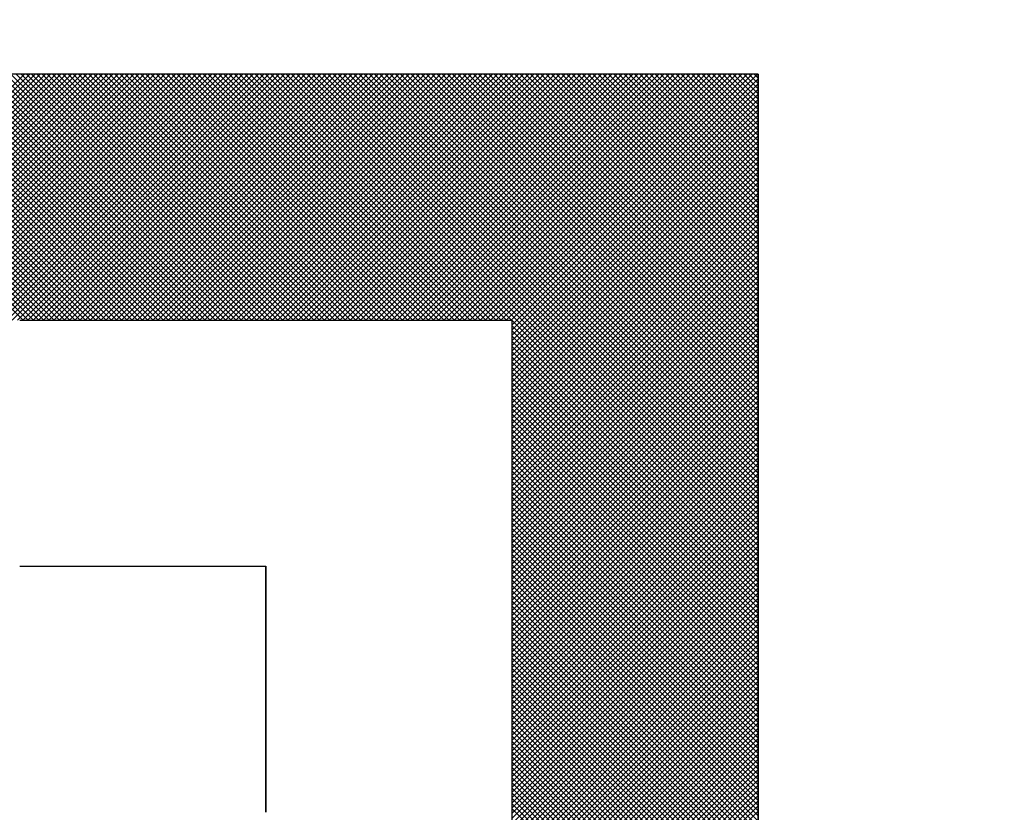
# Model space of a CAD drawing. Units: millimetres. Extents: x 72 to 1002, y -791 to 678.
# Drawn here: x 284 to 286, y 345 to 346 of the extents above; entities that cross this region are included whole.
import ezdxf

# ---------------------------------------------------------------- set-up
doc = ezdxf.new("R2010")
doc.units = ezdxf.units.MM
doc.header["$LTSCALE"] = 0.58661
doc.layers.add('NoLayerName_001', color=7, linetype='Continuous')
doc.layers.add('NoLayerName_003', color=7, linetype='Continuous')

# ---------------------------------------------------------------- blocks, each defined once
blk = doc.blocks.new('*X24')
at = {"color": 7, "linetype": 'Continuous', "lineweight": 25}
for p, q in [((1.2056, 2), (0.8056, 2.4)), ((0.808, 2), (1.208, 2.4)), ((1.214, 2), (0.814, 2.4)), ((0.8164, 2), (1.2164, 2.4)), ((1.2224, 2), (0.8224, 2.4)), ((0.8249, 2), (1.2249, 2.4)), ((1.2309, 2), (0.8309, 2.4)), ((0.8333, 2), (1.2333, 2.4)), ((1.2393, 2), (0.8393, 2.4)), ((0.8418, 2), (1.2418, 2.4)), ((1.2478, 2), (0.8478, 2.4)), ((0.8502, 2), (1.2502, 2.4)), ((1.2562, 2), (0.8562, 2.4)), ((0.8587, 2), (1.2587, 2.4)), ((1.2647, 2), (0.8647, 2.4)), ((0.8671, 2), (1.2671, 2.4)), ((1.2731, 2), (0.8731, 2.4)), ((0.8755, 2), (1.2755, 2.4)), ((1.2816, 2), (0.8816, 2.4)), ((0.884, 2), (1.284, 2.4)), ((1.29, 2), (0.89, 2.4)), ((0.8924, 2), (1.2924, 2.4)), ((1.2985, 2), (0.8985, 2.4)), ((0.9009, 2), (1.3009, 2.4)), ((1.3069, 2), (0.9069, 2.4)), ((0.9093, 2), (1.3093, 2.4)), ((1.3153, 2), (0.9153, 2.4)), ((0.9178, 2), (1.3178, 2.4)), ((1.3238, 2), (0.9238, 2.4)), ((0.9262, 2), (1.3262, 2.4)), ((1.3322, 2), (0.9322, 2.4)), ((0.9347, 2), (1.3347, 2.4)), ((1.3407, 2), (0.9407, 2.4)), ((0.9431, 2), (1.3431, 2.4)), ((1.3491, 2), (0.9491, 2.4)), ((0.9516, 2), (1.3516, 2.4)), ((1.3576, 2), (0.9576, 2.4)), ((0.96, 2), (1.36, 2.4)), ((1.366, 2), (0.966, 2.4)), ((0.9684, 2), (1.3684, 2.4)), ((1.3745, 2), (0.9745, 2.4)), ((0.9769, 2), (1.3769, 2.4)), ((1.3829, 2), (0.9829, 2.4)), ((0.9853, 2), (1.3853, 2.4)), ((1.3914, 2), (0.9914, 2.4)), ((0.9938, 2), (1.3938, 2.4)), ((1.3998, 2), (0.9998, 2.4)), ((1.0022, 2), (1.4022, 2.4)), ((1.4082, 2), (1.0082, 2.4)), ((1.0107, 2), (1.4107, 2.4)), ((1.4167, 2), (1.0167, 2.4)), ((1.0191, 2), (1.4191, 2.4)), ((1.4251, 2), (1.0251, 2.4)), ((1.0276, 2), (1.4276, 2.4)), ((1.4336, 2), (1.0336, 2.4)), ((1.036, 2), (1.436, 2.4)), ((1.442, 2), (1.042, 2.4)), ((1.0445, 2), (1.4445, 2.4)), ((1.4505, 2), (1.0505, 2.4)), ((1.0529, 2), (1.4529, 2.4)), ((1.4589, 2), (1.0589, 2.4)), ((1.0613, 2), (1.4613, 2.4)), ((1.4674, 2), (1.0674, 2.4)), ((1.0698, 2), (1.4698, 2.4)), ((1.4758, 2), (1.0758, 2.4)), ((1.0782, 2), (1.4782, 2.4)), ((1.4843, 2), (1.0843, 2.4)), ((1.0867, 2), (1.4867, 2.4)), ((1.4927, 2), (1.0927, 2.4)), ((1.0951, 2), (1.4951, 2.4)), ((1.5012, 2), (1.1012, 2.4)), ((1.1036, 2), (1.5036, 2.4)), ((1.5096, 2), (1.1096, 2.4)), ((1.112, 2), (1.512, 2.4)), ((1.518, 2), (1.118, 2.4)), ((1.1205, 2), (1.5205, 2.4)), ((1.5265, 2), (1.1265, 2.4)), ((1.1289, 2), (1.5289, 2.4)), ((1.5349, 2), (1.1349, 2.4)), ((1.1374, 2), (1.5374, 2.4)), ((1.5434, 2), (1.1434, 2.4)), ((1.1458, 2), (1.5458, 2.4)), ((1.5518, 2), (1.1518, 2.4)), ((1.1543, 2), (1.5543, 2.4)), ((1.5603, 2), (1.1603, 2.4)), ((1.1627, 2), (1.5627, 2.4)), ((1.5687, 2), (1.1687, 2.4)), ((1.1711, 2), (1.5711, 2.4)), ((1.5772, 2), (1.1772, 2.4)), ((1.1796, 2), (1.5796, 2.4)), ((1.5856, 2), (1.1856, 2.4)), ((1.188, 2), (1.588, 2.4)), ((1.5941, 2), (1.1941, 2.4)), ((1.1965, 2), (1.5965, 2.4)), ((1.6025, 2), (1.2025, 2.4)), ((1.2049, 2), (1.6049, 2.4)), ((1.6109, 2), (1.2109, 2.4)), ((1.2134, 2), (1.6134, 2.4)), ((1.6194, 2), (1.2194, 2.4)), ((1.2218, 2), (1.6218, 2.4)), ((1.6278, 2), (1.2278, 2.4)), ((1.2303, 2), (1.6303, 2.4)), ((1.6363, 2), (1.2363, 2.4)), ((1.2387, 2), (1.6387, 2.4)), ((1.6447, 2), (1.2447, 2.4)), ((1.2472, 2), (1.6472, 2.4)), ((1.6532, 2), (1.2532, 2.4)), ((1.2556, 2), (1.6556, 2.4)), ((1.6616, 2), (1.2616, 2.4)), ((1.264, 2), (1.664, 2.4)), ((1.6701, 2), (1.2701, 2.4)), ((1.2725, 2), (1.6725, 2.4)), ((1.6785, 2), (1.2785, 2.4)), ((1.2809, 2), (1.6809, 2.4)), ((1.687, 2), (1.287, 2.4)), ((1.2894, 2), (1.6894, 2.4)), ((1.6954, 2), (1.2954, 2.4)), ((1.2978, 2), (1.6978, 2.4)), ((1.7038, 2), (1.3038, 2.4)), ((1.3063, 2), (1.7063, 2.4)), ((1.7123, 2), (1.3123, 2.4)), ((1.3147, 2), (1.7147, 2.4)), ((1.7207, 2), (1.3207, 2.4)), ((1.3232, 2), (1.7232, 2.4)), ((1.7292, 2), (1.3292, 2.4)), ((1.3316, 2), (1.7316, 2.4)), ((1.7376, 2), (1.3376, 2.4)), ((1.3401, 2), (1.7401, 2.4)), ((1.7461, 2), (1.3461, 2.4)), ((1.3485, 2), (1.7485, 2.4)), ((1.7545, 2), (1.3545, 2.4)), ((1.3569, 2), (1.7569, 2.4)), ((1.763, 2), (1.363, 2.4)), ((1.3654, 2), (1.7654, 2.4)), ((1.7714, 2), (1.3714, 2.4)), ((1.3738, 2), (1.7738, 2.4)), ((1.7799, 2), (1.3799, 2.4)), ((1.3823, 2), (1.7823, 2.4)), ((1.7883, 2), (1.3883, 2.4)), ((1.3907, 2), (1.7907, 2.4)), ((1.7968, 2), (1.3968, 2.4)), ((1.3992, 2), (1.7992, 2.4)), ((1.8052, 2), (1.4052, 2.4)), ((1.4076, 2), (1.8076, 2.4)), ((1.8136, 2), (1.4136, 2.4)), ((1.4161, 2), (1.8161, 2.4)), ((1.8221, 2), (1.4221, 2.4)), ((1.4245, 2), (1.8245, 2.4)), ((1.8305, 2), (1.4305, 2.4)), ((1.433, 2), (1.833, 2.4)), ((1.839, 2), (1.439, 2.4)), ((1.4414, 2), (1.8414, 2.4)), ((1.8474, 2), (1.4474, 2.4)), ((1.4499, 2), (1.8499, 2.4)), ((1.8559, 2), (1.4559, 2.4)), ((1.4583, 2), (1.8583, 2.4)), ((1.8643, 2), (1.4643, 2.4)), ((1.4667, 2), (1.8667, 2.4)), ((1.8728, 2), (1.4728, 2.4)), ((1.4752, 2), (1.8752, 2.4)), ((1.8812, 2), (1.4812, 2.4)), ((1.4836, 2), (1.8836, 2.4)), ((1.8897, 2), (1.4897, 2.4)), ((1.4921, 2), (1.8921, 2.4)), ((1.8981, 2), (1.4981, 2.4)), ((1.5005, 2), (1.9005, 2.4)), ((1.9065, 2), (1.5065, 2.4)), ((1.509, 2), (1.909, 2.4)), ((1.915, 2), (1.515, 2.4)), ((1.5174, 2), (1.9174, 2.4)), ((1.9234, 2), (1.5234, 2.4)), ((1.5259, 2), (1.9259, 2.4)), ((1.9319, 2), (1.5319, 2.4)), ((1.5343, 2), (1.9343, 2.4)), ((1.9403, 2), (1.5403, 2.4)), ((1.5428, 2), (1.9428, 2.4)), ((1.9488, 2), (1.5488, 2.4)), ((1.5512, 2), (1.9512, 2.4)), ((1.9572, 2), (1.5572, 2.4)), ((1.5596, 2), (1.9596, 2.4)), ((1.9657, 2), (1.5657, 2.4)), ((1.5681, 2), (1.9681, 2.4)), ((1.9741, 2), (1.5741, 2.4)), ((1.5765, 2), (1.9765, 2.4)), ((1.9826, 2), (1.5826, 2.4)), ((1.585, 2), (1.985, 2.4)), ((1.991, 2), (1.591, 2.4)), ((1.5934, 2), (1.9934, 2.4)), ((1.9994, 2), (1.5994, 2.4)), ((1.6019, 2), (2.0019, 2.4)), ((2.4, 1.6079), (1.6079, 2.4)), ((1.6103, 2), (2.0103, 2.4)), ((2.4, 1.6164), (1.6163, 2.4)), ((1.6188, 2), (2.0188, 2.4)), ((2.4, 1.6248), (1.6248, 2.4)), ((1.6272, 2), (2.0272, 2.4)), ((2.4, 1.6333), (1.6332, 2.4)), ((1.6357, 2), (2.0357, 2.4)), ((2.4, 1.6417), (1.6417, 2.4)), ((1.6441, 2), (2.0441, 2.4)), ((2.4, 1.6501), (1.6501, 2.4)), ((1.6525, 2), (2.0525, 2.4)), ((2.4, 1.6586), (1.6586, 2.4)), ((1.661, 2), (2.061, 2.4)), ((2.4, 1.667), (1.667, 2.4)), ((1.6694, 2), (2.0694, 2.4)), ((2.4, 1.6755), (1.6755, 2.4)), ((1.6779, 2), (2.0779, 2.4)), ((2.4, 1.6839), (1.6839, 2.4)), ((1.6863, 2), (2.0863, 2.4)), ((2.4, 1.6924), (1.6924, 2.4)), ((1.6948, 2), (2.0948, 2.4)), ((2.4, 1.7008), (1.7008, 2.4)), ((1.7032, 2), (2.1032, 2.4)), ((2.4, 1.7093), (1.7092, 2.4)), ((1.7117, 2), (2.1117, 2.4)), ((2.4, 1.7177), (1.7177, 2.4)), ((1.7201, 2), (2.1201, 2.4)), ((2.4, 1.7262), (1.7261, 2.4)), ((1.7286, 2), (2.1286, 2.4)), ((2.4, 1.7346), (1.7346, 2.4)), ((1.737, 2), (2.137, 2.4)), ((2.4, 1.743), (1.743, 2.4)), ((1.7455, 2), (2.1455, 2.4)), ((2.4, 1.7515), (1.7515, 2.4)), ((1.7539, 2), (2.1539, 2.4)), ((2.4, 1.7599), (1.7599, 2.4)), ((1.7623, 2), (2.1623, 2.4)), ((2.4, 1.7684), (1.7684, 2.4)), ((1.7708, 2), (2.1708, 2.4)), ((2.4, 1.7768), (1.7768, 2.4)), ((1.7792, 2), (2.1792, 2.4)), ((2.4, 1.7853), (1.7853, 2.4)), ((1.7877, 2), (2.1877, 2.4)), ((2.4, 1.7937), (1.7937, 2.4)), ((1.7961, 2), (2.1961, 2.4)), ((2.4, 1.8022), (1.8021, 2.4)), ((1.8046, 2), (2.2046, 2.4)), ((2.4, 1.8106), (1.8106, 2.4)), ((1.813, 2), (2.213, 2.4)), ((2.4, 1.8191), (1.819, 2.4)), ((1.8215, 2), (2.2215, 2.4)), ((2.4, 1.8275), (1.8275, 2.4)), ((1.8299, 2), (2.2299, 2.4)), ((2.4, 1.8359), (1.8359, 2.4)), ((1.8384, 2), (2.2384, 2.4)), ((2.4, 1.8444), (1.8444, 2.4)), ((1.8468, 2), (2.2468, 2.4)), ((2.4, 1.8528), (1.8528, 2.4)), ((1.8552, 2), (2.2552, 2.4)), ((2.4, 1.8613), (1.8613, 2.4)), ((1.8637, 2), (2.2637, 2.4)), ((2.4, 1.8697), (1.8697, 2.4)), ((1.8721, 2), (2.2721, 2.4)), ((2.4, 1.8782), (1.8782, 2.4)), ((1.8806, 2), (2.2806, 2.4)), ((2.4, 1.8866), (1.8866, 2.4)), ((1.889, 2), (2.289, 2.4)), ((2.4, 1.8951), (1.895, 2.4)), ((1.8975, 2), (2.2975, 2.4)), ((2.4, 1.9035), (1.9035, 2.4)), ((1.9059, 2), (2.3059, 2.4)), ((2.4, 1.912), (1.9119, 2.4)), ((1.9144, 2), (2.3144, 2.4)), ((2.4, 1.9204), (1.9204, 2.4)), ((1.9228, 2), (2.3228, 2.4)), ((2.4, 1.9289), (1.9288, 2.4)), ((1.9313, 2), (2.3313, 2.4)), ((2.4, 1.9373), (1.9373, 2.4)), ((1.9397, 2), (2.3397, 2.4)), ((2.4, 1.9457), (1.9457, 2.4)), ((1.9481, 2), (2.3481, 2.4)), ((2.4, 1.9542), (1.9542, 2.4)), ((1.9566, 2), (2.3566, 2.4)), ((2.4, 1.9626), (1.9626, 2.4)), ((1.965, 2), (2.365, 2.4)), ((2.4, 1.9711), (1.9711, 2.4)), ((1.9735, 2), (2.3735, 2.4)), ((2.4, 1.9795), (1.9795, 2.4)), ((1.9819, 2), (2.3819, 2.4)), ((2.4, 1.988), (1.988, 2.4)), ((1.9904, 2), (2.3904, 2.4)), ((2.4, 1.9964), (1.9964, 2.4)), ((1.9988, 2), (2.3988, 2.4)), ((2.4, 2.0049), (2.0048, 2.4)), ((2.4, 2.0133), (2.0133, 2.4)), ((2.4, 2.0218), (2.0217, 2.4)), ((2.4, 2.0302), (2.0302, 2.4)), ((2.4, 2.0386), (2.0386, 2.4)), ((2.4, 2.0471), (2.0471, 2.4)), ((2.4, 2.0555), (2.0555, 2.4)), ((2.4, 2.064), (2.064, 2.4)), ((2.4, 2.0724), (2.0724, 2.4)), ((2.4, 2.0809), (2.0809, 2.4)), ((2.4, 2.0893), (2.0893, 2.4)), ((2.4, 2.0978), (2.0977, 2.4)), ((2.4, 2.1062), (2.1062, 2.4)), ((2.4, 2.1147), (2.1146, 2.4)), ((2.4, 2.1231), (2.1231, 2.4)), ((2.4, 2.1315), (2.1315, 2.4)), ((2.4, 2.14), (2.14, 2.4)), ((2.4, 2.1484), (2.1484, 2.4)), ((2.4, 2.1569), (2.1569, 2.4)), ((2.4, 2.1653), (2.1653, 2.4)), ((2.4, 2.1738), (2.1738, 2.4)), ((2.4, 2.1822), (2.1822, 2.4)), ((2.4, 2.1907), (2.1906, 2.4)), ((2.4, 2.1991), (2.1991, 2.4)), ((2.4, 2.2076), (2.2075, 2.4)), ((2.4, 2.216), (2.216, 2.4)), ((2.4, 2.2245), (2.2244, 2.4)), ((2.4, 2.2329), (2.2329, 2.4)), ((2.4, 2.2413), (2.2413, 2.4)), ((2.4, 2.2498), (2.2498, 2.4)), ((2.4, 2.2582), (2.2582, 2.4)), ((2.4, 2.2667), (2.2667, 2.4)), ((2.4, 2.2751), (2.2751, 2.4)), ((2.4, 2.2836), (2.2836, 2.4)), ((2.4, 2.292), (2.292, 2.4)), ((2.4, 2.3005), (2.3004, 2.4)), ((2.4, 2.3089), (2.3089, 2.4)), ((2.4, 2.3174), (2.3173, 2.4)), ((2.4, 2.3258), (2.3258, 2.4)), ((2.4, 2.3342), (2.3342, 2.4)), ((2.4, 2.3427), (2.3427, 2.4)), ((2.4, 2.3511), (2.3511, 2.4)), ((2.4, 2.3596), (2.3596, 2.4)), ((2.4, 2.368), (2.368, 2.4)), ((2.4, 2.3765), (2.3765, 2.4)), ((2.4, 2.3849), (2.3849, 2.4)), ((2.4, 2.3934), (2.3933, 2.4)), ((2, 1.9927), (2.4, 2.3927)), ((2, 1.9843), (2.4, 2.3843)), ((2, 1.9758), (2.4, 2.3758)), ((2, 1.9674), (2.4, 2.3674)), ((2, 1.959), (2.4, 2.359)), ((2, 1.9505), (2.4, 2.3505)), ((2, 1.9421), (2.4, 2.3421)), ((2, 1.9336), (2.4, 2.3336)), ((2, 1.9252), (2.4, 2.3252)), ((2, 1.9167), (2.4, 2.3167)), ((2, 1.9083), (2.4, 2.3083)), ((2, 1.8998), (2.4, 2.2998)), ((2, 1.8914), (2.4, 2.2914)), ((2, 1.8829), (2.4, 2.2829)), ((2, 1.8745), (2.4, 2.2745)), ((2, 1.866), (2.4, 2.266)), ((2, 1.8576), (2.4, 2.2576)), ((2, 1.8492), (2.4, 2.2492)), ((2, 1.8407), (2.4, 2.2407)), ((2, 1.8323), (2.4, 2.2323)), ((2, 1.8238), (2.4, 2.2238)), ((2, 1.8154), (2.4, 2.2154)), ((2, 1.8069), (2.4, 2.2069)), ((2, 1.7985), (2.4, 2.1985)), ((2, 1.79), (2.4, 2.19)), ((2, 1.7816), (2.4, 2.1816)), ((2, 1.7731), (2.4, 2.1731)), ((2, 1.7647), (2.4, 2.1647)), ((2, 1.7563), (2.4, 2.1563)), ((2, 1.7478), (2.4, 2.1478)), ((2, 1.7394), (2.4, 2.1394)), ((2, 1.7309), (2.4, 2.1309)), ((2, 1.7225), (2.4, 2.1225)), ((2, 1.714), (2.4, 2.114)), ((2, 1.7056), (2.4, 2.1056)), ((2, 1.6971), (2.4, 2.0971)), ((2, 1.6887), (2.4, 2.0887)), ((2, 1.6802), (2.4, 2.0802)), ((2, 1.6718), (2.4, 2.0718)), ((2, 1.6634), (2.4, 2.0634)), ((2, 1.6549), (2.4, 2.0549)), ((2, 1.6465), (2.4, 2.0465)), ((2, 1.638), (2.4, 2.038)), ((2, 1.6296), (2.4, 2.0296)), ((2, 1.6211), (2.4, 2.0211)), ((2, 1.6127), (2.4, 2.0127)), ((2, 1.6042), (2.4, 2.0042)), ((2.4, 1.5995), (2, 1.9995)), ((2, 1.5958), (2.4, 1.9958)), ((2.4, 1.591), (2, 1.991)), ((2, 1.5873), (2.4, 1.9873)), ((2.4, 1.5826), (2, 1.9826)), ((2, 1.5789), (2.4, 1.9789)), ((2.4, 1.5741), (2, 1.9741)), ((2, 1.5704), (2.4, 1.9704)), ((2.4, 1.5657), (2, 1.9657)), ((2, 1.562), (2.4, 1.962)), ((2.4, 1.5572), (2, 1.9572)), ((2, 1.5536), (2.4, 1.9536)), ((2.4, 1.5488), (2, 1.9488)), ((2, 1.5451), (2.4, 1.9451)), ((2.4, 1.5403), (2, 1.9403)), ((2, 1.5367), (2.4, 1.9367)), ((2.4, 1.5319), (2, 1.9319)), ((2, 1.5282), (2.4, 1.9282)), ((2.4, 1.5235), (2, 1.9235)), ((2, 1.5198), (2.4, 1.9198)), ((2.4, 1.515), (2, 1.915)), ((2, 1.5113), (2.4, 1.9113)), ((2.4, 1.5066), (2, 1.9066)), ((2, 1.5029), (2.4, 1.9029)), ((2.4, 1.4981), (2, 1.8981)), ((2, 1.4944), (2.4, 1.8944)), ((2.4, 1.4897), (2, 1.8897)), ((2, 1.486), (2.4, 1.886)), ((2.4, 1.4812), (2, 1.8812)), ((2, 1.4775), (2.4, 1.8775)), ((2.4, 1.4728), (2, 1.8728)), ((2, 1.4691), (2.4, 1.8691)), ((2.4, 1.4643), (2, 1.8643)), ((2, 1.4607), (2.4, 1.8607)), ((2.4, 1.4559), (2, 1.8559)), ((2, 1.4522), (2.4, 1.8522)), ((2.4, 1.4474), (2, 1.8474)), ((2, 1.4438), (2.4, 1.8438)), ((2.4, 1.439), (2, 1.839)), ((2, 1.4353), (2.4, 1.8353)), ((2.4, 1.4306), (2, 1.8306)), ((2, 1.4269), (2.4, 1.8269)), ((2.4, 1.4221), (2, 1.8221)), ((2, 1.4184), (2.4, 1.8184)), ((2.4, 1.4137), (2, 1.8137)), ((2, 1.41), (2.4, 1.81)), ((2.4, 1.4052), (2, 1.8052)), ((2, 1.4015), (2.4, 1.8015)), ((2.4, 1.3968), (2, 1.7968)), ((2, 1.3931), (2.4, 1.7931)), ((2.4, 1.3883), (2, 1.7883)), ((2, 1.3846), (2.4, 1.7846)), ((2.4, 1.3799), (2, 1.7799)), ((2, 1.3762), (2.4, 1.7762)), ((2.4, 1.3714), (2, 1.7714)), ((2, 1.3678), (2.4, 1.7678)), ((2.4, 1.363), (2, 1.763)), ((2, 1.3593), (2.4, 1.7593)), ((2.4, 1.3545), (2, 1.7545)), ((2, 1.3509), (2.4, 1.7509)), ((2.4, 1.3461), (2, 1.7461)), ((2, 1.3424), (2.4, 1.7424)), ((2.4, 1.3377), (2, 1.7377)), ((2, 1.334), (2.4, 1.734)), ((2.4, 1.3292), (2, 1.7292)), ((2, 1.3255), (2.4, 1.7255)), ((2.4, 1.3208), (2, 1.7208)), ((2, 1.3171), (2.4, 1.7171)), ((2.4, 1.3123), (2, 1.7123)), ((2, 1.3086), (2.4, 1.7086)), ((2.4, 1.3039), (2, 1.7039)), ((2, 1.3002), (2.4, 1.7002)), ((2.4, 1.2954), (2, 1.6954)), ((2, 1.2917), (2.4, 1.6917)), ((2.4, 1.287), (2, 1.687)), ((2, 1.2833), (2.4, 1.6833)), ((2.4, 1.2785), (2, 1.6785)), ((2, 1.2748), (2.4, 1.6748)), ((2.4, 1.2701), (2, 1.6701)), ((2, 1.2664), (2.4, 1.6664)), ((2.4, 1.2616), (2, 1.6616)), ((2, 1.258), (2.4, 1.658)), ((2.4, 1.2532), (2, 1.6532)), ((2, 1.2495), (2.4, 1.6495)), ((2.4, 1.2447), (2, 1.6447)), ((2, 1.2411), (2.4, 1.6411)), ((2.4, 1.2363), (2, 1.6363)), ((2, 1.2326), (2.4, 1.6326)), ((2.4, 1.2279), (2, 1.6279)), ((2, 1.2242), (2.4, 1.6242)), ((2.4, 1.2194), (2, 1.6194)), ((2, 1.2157), (2.4, 1.6157)), ((2.4, 1.211), (2, 1.611)), ((2, 1.2073), (2.4, 1.6073)), ((2.4, 1.2025), (2, 1.6025)), ((2, 1.1988), (2.4, 1.5988)), ((2.4, 1.1941), (2, 1.5941)), ((2, 1.1904), (2.4, 1.5904)), ((2.4, 1.1856), (2, 1.5856)), ((2, 1.1819), (2.4, 1.5819)), ((2.4, 1.1772), (2, 1.5772)), ((2, 1.1735), (2.4, 1.5735)), ((2.4, 1.1687), (2, 1.5687)), ((2, 1.1651), (2.4, 1.5651)), ((2.4, 1.1603), (2, 1.5603)), ((2, 1.1566), (2.4, 1.5566)), ((2.4, 1.1518), (2, 1.5518)), ((2, 1.1482), (2.4, 1.5482)), ((2.4, 1.1434), (2, 1.5434)), ((2, 1.1397), (2.4, 1.5397)), ((2.4, 1.135), (2, 1.535)), ((2, 1.1313), (2.4, 1.5313)), ((2.4, 1.1265), (2, 1.5265)), ((2, 1.1228), (2.4, 1.5228)), ((2.4, 1.1181), (2, 1.5181)), ((2, 1.1144), (2.4, 1.5144)), ((2.4, 1.1096), (2, 1.5096)), ((2, 1.1059), (2.4, 1.5059)), ((2.4, 1.1012), (2, 1.5012)), ((2, 1.0975), (2.4, 1.4975)), ((2.4, 1.0927), (2, 1.4927)), ((2, 1.089), (2.4, 1.489)), ((2.4, 1.0843), (2, 1.4843)), ((2, 1.0806), (2.4, 1.4806)), ((2.4, 1.0758), (2, 1.4758)), ((2, 1.0722), (2.4, 1.4722)), ((2.4, 1.0674), (2, 1.4674)), ((2, 1.0637), (2.4, 1.4637)), ((2.4, 1.0589), (2, 1.4589)), ((2, 1.0553), (2.4, 1.4553)), ((2.4, 1.0505), (2, 1.4505)), ((2, 1.0468), (2.4, 1.4468)), ((2.4, 1.0421), (2, 1.4421)), ((2, 1.0384), (2.4, 1.4384)), ((2.4, 1.0336), (2, 1.4336)), ((2, 1.0299), (2.4, 1.4299)), ((2.4, 1.0252), (2, 1.4252)), ((2, 1.0215), (2.4, 1.4215)), ((2.4, 1.0167), (2, 1.4167)), ((2, 1.013), (2.4, 1.413)), ((2.4, 1.0083), (2, 1.4083)), ((2, 1.0046), (2.4, 1.4046)), ((2.4, 0.9998), (2, 1.3998)), ((2, 0.9961), (2.4, 1.3961)), ((2.4, 0.9914), (2, 1.3914)), ((2, 0.9877), (2.4, 1.3877)), ((2.4, 0.9829), (2, 1.3829)), ((2, 0.9792), (2.4, 1.3792)), ((2.4, 0.9745), (2, 1.3745)), ((2, 0.9708), (2.4, 1.3708)), ((2.4, 0.966), (2, 1.366)), ((2, 0.9624), (2.4, 1.3624)), ((2.4, 0.9576), (2, 1.3576)), ((2, 0.9539), (2.4, 1.3539)), ((2.4, 0.9491), (2, 1.3491)), ((2, 0.9455), (2.4, 1.3455)), ((2.4, 0.9407), (2, 1.3407)), ((2, 0.937), (2.4, 1.337)), ((2.4, 0.9323), (2, 1.3323)), ((2, 0.9286), (2.4, 1.3286)), ((2.4, 0.9238), (2, 1.3238)), ((2, 0.9201), (2.4, 1.3201)), ((2.4, 0.9154), (2, 1.3154)), ((2, 0.9117), (2.4, 1.3117)), ((2.4, 0.9069), (2, 1.3069)), ((2, 0.9032), (2.4, 1.3032)), ((2.4, 0.8985), (2, 1.2985)), ((2, 0.8948), (2.4, 1.2948)), ((2.4, 0.89), (2, 1.29)), ((2, 0.8863), (2.4, 1.2863)), ((2.4, 0.8816), (2, 1.2816)), ((2, 0.8779), (2.4, 1.2779)), ((2.4, 0.8731), (2, 1.2731)), ((2, 0.8695), (2.4, 1.2695)), ((2.4, 0.8647), (2, 1.2647)), ((2, 0.861), (2.4, 1.261)), ((2.4, 0.8562), (2, 1.2562)), ((2, 0.8526), (2.4, 1.2526)), ((2.4, 0.8478), (2, 1.2478)), ((2, 0.8441), (2.4, 1.2441)), ((2.4, 0.8394), (2, 1.2394)), ((2, 0.8357), (2.4, 1.2357)), ((2.4, 0.8309), (2, 1.2309)), ((2, 0.8272), (2.4, 1.2272)), ((2.4, 0.8225), (2, 1.2225)), ((2, 0.8188), (2.4, 1.2188)), ((2.4, 0.814), (2, 1.214)), ((2, 0.8103), (2.4, 1.2103)), ((2.4, 0.8056), (2, 1.2056)), ((2, 0.8019), (2.4, 1.2019))]:
    blk.add_line(p, q, dxfattribs=at)

msp = doc.modelspace()

# ---------------------------------------------------------------- hatches: boundary and pattern name
at = {"layer": 'NoLayerName_001', "linetype": 'Continuous', "lineweight": 25}
h = msp.add_hatch(dxfattribs=at)
h.set_pattern_fill('ANSI31', angle=45)
h.paths.add_polyline_path([(284.3577, 344.6332), (284.3577, 344.2332), (284.3577, 343.8332), (283.9577, 343.8332), (283.5577, 343.8332), (283.1577, 343.8332), (283.1577, 344.2332), (283.1577, 344.6332), (283.1577, 345.0332), (283.5577, 345.0332), (283.9577, 345.0332), (284.3577, 345.0332)])

# ---------------------------------------------------------------- linework, layer by layer
at = {"layer": 'NoLayerName_001', "color": 7, "linetype": 'Continuous', "lineweight": 25}
for p, q in [((285.1577, 345.8332), (275.1577, 345.8332)), ((285.1577, 345.8332), (275.1577, 345.8332)), ((285.1577, 345.8332), (275.1577, 345.8332)), ((285.1577, 345.8332), (282.3577, 345.8332)), ((285.1577, 335.8332), (285.1577, 345.8332)), ((285.1577, 345.8332), (285.1577, 343.0332)), ((285.1577, 345.8332), (285.1577, 335.8332))]:
    msp.add_line(p, q, dxfattribs=at)
at = {"layer": 'NoLayerName_001', "color": 1, "linetype": 'Continuous', "lineweight": 50}
msp.add_arc((272.1577, 401.0332), 79.4928, 278.829296, 63.645126, dxfattribs=at)
at = {"layer": 'NoLayerName_003', "color": 7, "linetype": 'Continuous', "lineweight": 25}
for p, q in [((283.9577, 345.4332), (284.3577, 345.4332)), ((283.9577, 345.4332), (284.3577, 345.4332)), ((283.9577, 345.4332), (284.3577, 345.4332)), ((283.9577, 345.4332), (284.3577, 345.4332)), ((283.9577, 345.4332), (284.3577, 345.4332)), ((283.9577, 345.4332), (284.3577, 345.4332)), ((283.9577, 345.4332), (284.3577, 345.4332)), ((284.3577, 345.4332), (284.7577, 345.4332)), ((284.3577, 345.4332), (284.7577, 345.4332)), ((284.3577, 345.4332), (284.7577, 345.4332)), ((284.3577, 345.4332), (284.7577, 345.4332)), ((284.3577, 345.4332), (284.7577, 345.4332)), ((284.3577, 345.4332), (284.7577, 345.4332)), ((284.3577, 345.4332), (284.7577, 345.4332)), ((284.7577, 345.0332), (284.7577, 345.4332)), ((284.7577, 345.0332), (284.7577, 345.4332)), ((284.7577, 345.0332), (284.7577, 345.4332)), ((283.9577, 345.0332), (284.3577, 345.0332)), ((283.9577, 345.0332), (284.3577, 345.0332)), ((283.9577, 345.0332), (284.3577, 345.0332)), ((284.3577, 344.6332), (284.3577, 345.0332)), ((284.3577, 344.6332), (284.3577, 345.0332)), ((284.3577, 344.6332), (284.3577, 345.0332)), ((284.3577, 345.0332), (284.3577, 344.6332)), ((284.3577, 345.0332), (284.3577, 344.6332)), ((284.3577, 345.0332), (284.3577, 344.6332)), ((284.7577, 344.6332), (284.7577, 345.0332)), ((284.7577, 344.6332), (284.7577, 345.0332)), ((284.7577, 344.6332), (284.7577, 345.0332)), ((284.7577, 344.2332), (284.7577, 344.6332)), ((284.7577, 344.2332), (284.7577, 344.6332)), ((284.7577, 344.2332), (284.7577, 344.6332))]:
    msp.add_line(p, q, dxfattribs=at)

# ---------------------------------------------------------------- block references
at = {"color": 7, "linetype": 'Continuous', "lineweight": 25}
msp.add_blockref('*X24', (282.7577, 343.4332), dxfattribs=at)

doc.saveas('drawing.dxf')
